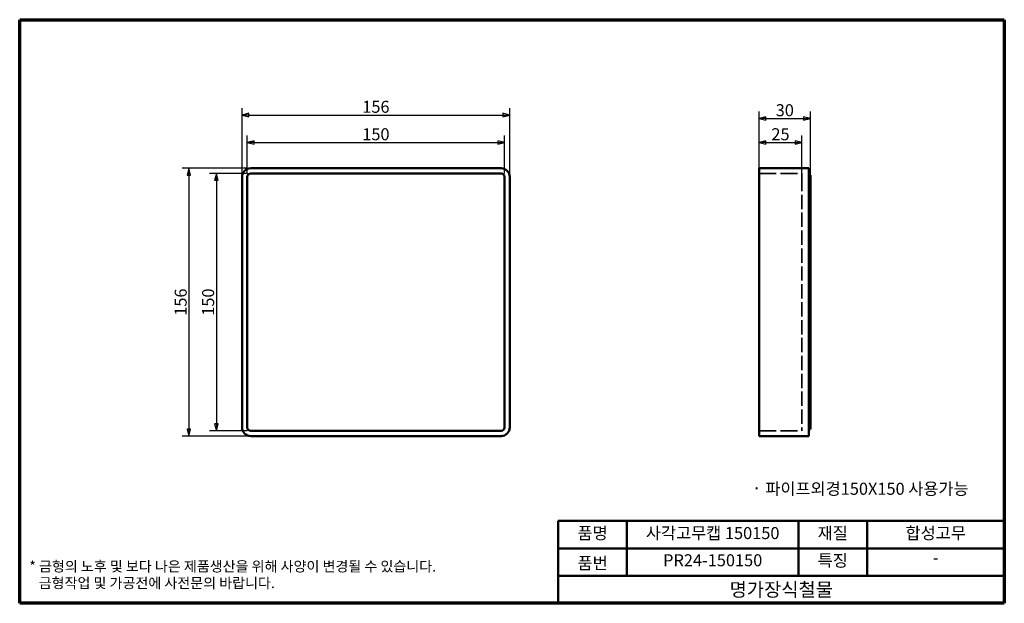
# Model space of a CAD drawing. Units: millimetres. Extents: x 10 to 584, y 10 to 350.
import ezdxf

# ---------------------------------------------------------------- set-up
doc = ezdxf.new("R2010")
doc.units = ezdxf.units.MM
doc.header["$LTSCALE"] = 2
doc.linetypes.add('DASHED', pattern=[0.2068, 0.1655, -0.0413])
for name, color, linetype, lineweight in [('경계(ISO)', 7, 'Continuous', 70), ('기호(ISO)', 7, 'Continuous', 25), ('외형선(ISO)', 7, 'Continuous', 50), ('은선 (ISO)', 7, 'DASHED', 35), ('제목(ISO)', 7, 'Continuous', 50), ('치수(ISO)', 7, 'Continuous', 25)]:
    doc.layers.add(name, color=color, linetype=linetype, lineweight=lineweight)
doc.styles.add('주 텍스트 (ISO)', font='NanumGothic.ttf')
doc.styles.add('지선', font='NanumGothic.ttf')
doc.dimstyles.new('기본값 (ISO)', dxfattribs={"dimscale": 2, "dimtxt": 3.5, "dimasz": 2, "dimexe": 2, "dimexo": 1, "dimgap": 0.5, "dimtad": 1, "dimrnd": 1e-08, "dimdsep": 46, "dimtxsty": '주 텍스트 (ISO)', "dimblk": 'Filled-1', "dimcen": 0.09, "dimdle": 10, "dimclrd": 256, "dimclre": 256, "dimclrt": 7, "dimazin": 2, "dimtfac": 0.714286, "dimtmove": 0, "dimatfit": 3, "dimfxl": 1, "dimtolj": 1, "dimlwd": -1, "dimlwe": -1, "dimarcsym": 0})

# ---------------------------------------------------------------- blocks, each defined once
blk = doc.blocks.new('경계 용지5-a4')
at = {"layer": '경계(ISO)'}
for p, q in [((5, 175), (292, 175)), ((5, 5), (5, 175)), ((292, 175), (292, 5)), ((292, 5), (5, 5))]:
    blk.add_line(p, q, dxfattribs=at)
at = {"layer": '경계(ISO)', "color": 7, "insert": (7.8, 13.34), "char_height": 3, "attachment_point": 4, "line_spacing_factor": 0.967965, "style": '주 텍스트 (ISO)'}
blk.add_mtext('\\f나눔고딕|b0|i0;\\H3.0000;* 금형의 노후 및 보다 나은 제품생산을 위해 사양이 변경될 수 있습니다.\\P   금형작업 및 가공전에 사전문의 바랍니다.', dxfattribs=at)
blk = doc.blocks.new('제목 블록 기본1')
at = {"layer": '제목(ISO)'}
for p, q in [((83.32, 71.15), (83.32, 95.15)), ((83.32, 95.15), (213.32, 95.15)), ((103.32, 95.15), (103.32, 79.15)), ((153.32, 95.15), (153.32, 79.15)), ((173.32, 95.15), (173.32, 79.15)), ((213.32, 95.15), (213.32, 71.15)), ((83.32, 87.15), (213.32, 87.15)), ((83.32, 79.15), (213.32, 79.15)), ((213.32, 71.15), (83.32, 71.15))]:
    blk.add_line(p, q, dxfattribs=at)
at = {"layer": '제목(ISO)', "attachment_point": 5, "style": '지선'}
for s, insert, char_height in [('품명', (93.32, 91.15), 3.5), ('재질', (163.32, 91.15), 3.5), ('합성고무', (193.32, 91.15), 3.5), ('품번', (93.32, 82.4), 3.5), ('특징', (163.32, 83.15), 3.5), ('\\f나눔고딕|b0|i0;\\H4.0000;명가장식철물', (148.32, 75.15), 4)]:
    blk.add_mtext(s, dxfattribs=dict(at, insert=insert, char_height=char_height))
at = {"layer": '제목(ISO)', "char_height": 3.5, "attachment_point": 5, "style": '지선'}
for s, insert, width in [('사각고무캡 150150', (128.32, 91.15), 42.4607), ('PR24-150150', (128.32, 83.23), 31.1426), ('-', (193.32, 84.01), 35.7058)]:
    blk.add_mtext(s, dxfattribs=dict(at, insert=insert, width=width))
blk = doc.blocks.new('Filled-1')
at = {"color": 0}
for p, q in [((0, 0), (-1, 0.25)), ((-1, 0.25), (-1, -0.25)), ((-1, 0), (0, 0)), ((-1, -0.25), (0, 0))]:
    blk.add_line(p, q, dxfattribs=at)
at = {"color": 0, "flags": 128}
blk.add_lwpolyline([(-1, -0.25), (0, 0), (-1, 0.25), (-1, -0.25)], dxfattribs=at)
at = {"color": 0}
blk.add_solid([(-1, -0.25), (0, 0), (-1, 0.25), (-1, -0.25)], dxfattribs=at)
blk = doc.blocks.new('*D7')
at = {"layer": 'Defpoints', "color": 0, "transparency": 16777216}
for p in [(295.66, 294.46), (139.66, 258.46), (295.66, 258.46)]:
    blk.add_point(p, dxfattribs=at)
at = {"layer": '치수(ISO)', "transparency": 16777216}
for p, q in [((139.66, 260.46), (139.66, 298.46)), ((143.66, 294.46), (291.66, 294.46)), ((295.66, 260.46), (295.66, 298.46))]:
    blk.add_line(p, q, dxfattribs=at)
at = {"layer": '치수(ISO)', "transparency": 16777216, "xscale": 4, "yscale": 4, "zscale": 4, "rotation": 180}
blk.add_blockref('Filled-1', (139.66, 294.46), dxfattribs=at)
at = {"layer": '치수(ISO)', "transparency": 16777216, "xscale": 4, "yscale": 4, "zscale": 4}
blk.add_blockref('Filled-1', (295.66, 294.46), dxfattribs=at)
at = {"layer": '치수(ISO)', "color": 7, "transparency": 16777216, "insert": (217.66, 299.27), "char_height": 7, "attachment_point": 5, "style": '주 텍스트 (ISO)'}
blk.add_mtext('\\A1;156', dxfattribs=at)
blk = doc.blocks.new('*D8')
at = {"layer": 'Defpoints', "color": 0, "transparency": 16777216}
for p in [(292.66, 278.46), (142.66, 258.46), (292.66, 258.46)]:
    blk.add_point(p, dxfattribs=at)
at = {"layer": '치수(ISO)', "transparency": 16777216}
for p, q in [((142.66, 260.46), (142.66, 282.46)), ((292.66, 260.46), (292.66, 282.46)), ((146.66, 278.46), (288.66, 278.46))]:
    blk.add_line(p, q, dxfattribs=at)
at = {"layer": '치수(ISO)', "transparency": 16777216, "xscale": 4, "yscale": 4, "zscale": 4, "rotation": 180}
blk.add_blockref('Filled-1', (142.66, 278.46), dxfattribs=at)
at = {"layer": '치수(ISO)', "transparency": 16777216, "xscale": 4, "yscale": 4, "zscale": 4}
blk.add_blockref('Filled-1', (292.66, 278.46), dxfattribs=at)
at = {"layer": '치수(ISO)', "color": 7, "transparency": 16777216, "insert": (217.66, 283.26), "char_height": 7, "attachment_point": 5, "style": '주 텍스트 (ISO)'}
blk.add_mtext('\\A1;150', dxfattribs=at)
blk = doc.blocks.new('*D9')
at = {"layer": 'Defpoints', "color": 0, "transparency": 16777216}
for p in [(144.66, 263.46), (108.66, 107.46), (144.66, 107.46)]:
    blk.add_point(p, dxfattribs=at)
at = {"layer": '치수(ISO)', "transparency": 16777216}
for p, q in [((142.66, 263.46), (104.66, 263.46)), ((108.66, 259.46), (108.66, 111.46)), ((142.66, 107.46), (104.66, 107.46))]:
    blk.add_line(p, q, dxfattribs=at)
at = {"layer": '치수(ISO)', "transparency": 16777216, "xscale": 4, "yscale": 4, "zscale": 4}
for p, rotation in [((108.66, 263.46), 90), ((108.66, 107.46), 270)]:
    blk.add_blockref('Filled-1', p, dxfattribs=dict(at, rotation=rotation))
at = {"layer": '치수(ISO)', "color": 7, "transparency": 16777216, "insert": (103.85, 185.46), "char_height": 7, "attachment_point": 5, "rotation": 90, "style": '주 텍스트 (ISO)'}
blk.add_mtext('\\A1;156', dxfattribs=at)
blk = doc.blocks.new('*D10')
at = {"layer": 'Defpoints', "color": 0, "transparency": 16777216}
for p in [(144.66, 260.46), (124.66, 110.46), (144.66, 110.46)]:
    blk.add_point(p, dxfattribs=at)
at = {"layer": '치수(ISO)', "transparency": 16777216}
for p, q in [((142.66, 260.46), (120.66, 260.46)), ((124.66, 256.46), (124.66, 114.46)), ((142.66, 110.46), (120.66, 110.46))]:
    blk.add_line(p, q, dxfattribs=at)
at = {"layer": '치수(ISO)', "transparency": 16777216, "xscale": 4, "yscale": 4, "zscale": 4}
for p, rotation in [((124.66, 260.46), 90), ((124.66, 110.46), 270)]:
    blk.add_blockref('Filled-1', p, dxfattribs=dict(at, rotation=rotation))
at = {"layer": '치수(ISO)', "color": 7, "transparency": 16777216, "insert": (119.86, 185.46), "char_height": 7, "attachment_point": 5, "rotation": 90, "style": '주 텍스트 (ISO)'}
blk.add_mtext('\\A1;150', dxfattribs=at)
blk = doc.blocks.new('*D11')
at = {"layer": 'Defpoints', "color": 0, "transparency": 16777216}
for p in [(471.02, 292.46), (441.02, 258.46), (471.02, 256.46)]:
    blk.add_point(p, dxfattribs=at)
at = {"layer": '치수(ISO)', "transparency": 16777216}
for p, q in [((441.02, 260.46), (441.02, 296.46)), ((471.02, 258.46), (471.02, 296.46)), ((445.02, 292.46), (467.02, 292.46))]:
    blk.add_line(p, q, dxfattribs=at)
at = {"layer": '치수(ISO)', "transparency": 16777216, "xscale": 4, "yscale": 4, "zscale": 4, "rotation": 180}
blk.add_blockref('Filled-1', (441.02, 292.46), dxfattribs=at)
at = {"layer": '치수(ISO)', "transparency": 16777216, "xscale": 4, "yscale": 4, "zscale": 4}
blk.add_blockref('Filled-1', (471.02, 292.46), dxfattribs=at)
at = {"layer": '치수(ISO)', "color": 7, "transparency": 16777216, "insert": (456.02, 297.27), "char_height": 7, "attachment_point": 5, "style": '주 텍스트 (ISO)'}
blk.add_mtext('\\A1;30', dxfattribs=at)
blk = doc.blocks.new('*D12')
at = {"layer": 'Defpoints', "color": 0, "transparency": 16777216}
for p in [(466.02, 278.46), (441.02, 258.46), (466.02, 258.46)]:
    blk.add_point(p, dxfattribs=at)
at = {"layer": '치수(ISO)', "transparency": 16777216}
for p, q in [((441.02, 260.46), (441.02, 282.46)), ((466.02, 260.46), (466.02, 282.46)), ((445.02, 278.46), (462.02, 278.46))]:
    blk.add_line(p, q, dxfattribs=at)
at = {"layer": '치수(ISO)', "transparency": 16777216, "xscale": 4, "yscale": 4, "zscale": 4, "rotation": 180}
blk.add_blockref('Filled-1', (441.02, 278.46), dxfattribs=at)
at = {"layer": '치수(ISO)', "transparency": 16777216, "xscale": 4, "yscale": 4, "zscale": 4}
blk.add_blockref('Filled-1', (466.02, 278.46), dxfattribs=at)
at = {"layer": '치수(ISO)', "color": 7, "transparency": 16777216, "insert": (453.52, 283.27), "char_height": 7, "attachment_point": 5, "style": '주 텍스트 (ISO)'}
blk.add_mtext('\\A1;25', dxfattribs=at)

msp = doc.modelspace()

# ---------------------------------------------------------------- linework, layer by layer
at = {"layer": '외형선(ISO)'}
for p, q in [((139.659, 112.455), (139.659, 258.455)), ((142.659, 112.455), (142.659, 258.455)), ((144.659, 263.455), (290.659, 263.455)), ((144.659, 260.455), (290.659, 260.455)), ((292.659, 258.455), (292.659, 112.455)), ((295.659, 112.455), (295.659, 258.455)), ((470.024, 263.455), (441.024, 263.455)), ((441.024, 258.455), (441.024, 263.455)), ((441.024, 112.455), (441.024, 258.455)), ((470.024, 263.455), (470.024, 258.455)), ((470.024, 259.455), (471.024, 259.455)), ((470.024, 112.455), (470.024, 258.455)), ((471.024, 256.455), (471.024, 259.455)), ((471.024, 256.455), (471.024, 114.455)), ((290.659, 110.455), (144.659, 110.455)), ((441.024, 107.455), (441.024, 112.455)), ((470.024, 112.455), (470.024, 107.455)), ((470.024, 111.455), (471.024, 111.455)), ((471.024, 111.455), (471.024, 114.455)), ((144.659, 107.455), (290.659, 107.455)), ((441.024, 107.455), (470.024, 107.455))]:
    msp.add_line(p, q, dxfattribs=at)
for centre, radius, start, end in [((144.659, 258.455), 5, 90, 180), ((144.659, 258.455), 2, 90, 180), ((290.659, 258.455), 5, 0, 90), ((290.659, 258.455), 2, 0, 90), ((144.659, 112.455), 5, 180, 270), ((144.659, 112.455), 2, 180, 270), ((290.659, 112.455), 2, 270, 0), ((290.659, 112.455), 5, 270, 0)]:
    msp.add_arc(centre, radius, start, end, dxfattribs=at)
at = {"layer": '은선 (ISO)', "ltscale": 30.222437}
for p, q in [((441.024, 260.455), (466.024, 260.455)), ((441.024, 110.455), (466.024, 110.455))]:
    msp.add_line(p, q, dxfattribs=at)
at = {"layer": '은선 (ISO)', "ltscale": 2.990344}
for p, q in [((466.024, 258.455), (466.024, 260.455)), ((466.024, 110.455), (466.024, 112.455))]:
    msp.add_line(p, q, dxfattribs=at)
at = {"layer": '은선 (ISO)', "ltscale": 25.214148}
msp.add_line((466.024, 258.455), (466.024, 112.455), dxfattribs=at)

# ---------------------------------------------------------------- block references
at = {"xscale": 2, "yscale": 2, "zscale": 2}
for name, p in [('경계 용지5-a4', (0, 0)), ('제목 블록 기본1', (157.351, -132.301))]:
    msp.add_blockref(name, p, dxfattribs=at)

# ---------------------------------------------------------------- texts
at = {"layer": '기호(ISO)', "color": 7, "insert": (499.966, 77.025), "char_height": 7, "width": 129.15634, "attachment_point": 5, "style": '주 텍스트 (ISO)'}
msp.add_mtext('{\\fArial|b0|i0;\\H7.6087;·\\f나눔고딕|b0|i0;\\H7.0000; 파이프외경150X150 사용가능}', dxfattribs=at)

# ---------------------------------------------------------------- dimensions: what is measured, and where the dimension line sits
at = {"layer": '치수(ISO)'}
for base, p1, p2, picture, middle in [((295.659, 294.455), (139.659, 258.455), (295.659, 258.455), '*D7', (217.659, 294.455)), ((471.024, 292.455), (441.024, 258.455), (471.024, 256.455), '*D11', (456.024, 292.455)), ((292.659, 278.455), (142.659, 258.455), (292.659, 258.455), '*D8', (217.659, 278.455)), ((466.024, 278.455), (441.024, 258.455), (466.024, 258.455), '*D12', (453.524, 278.455))]:
    dim = msp.add_linear_dim(base=base, p1=p1, p2=p2, dimstyle='기본값 (ISO)', override={"dimdec": 2, "dimtp": 0, "dimtm": 0, "dimtdec": 2, "dimtofl": 0, "dimatfit": 1}, dxfattribs=at)
    dim.commit()
    dim.dimension.update_dxf_attribs({"geometry": picture, "text_midpoint": middle, "dimtype": 160})
for base, p1, p2, picture, middle in [((108.659, 107.455), (144.659, 263.455), (144.659, 107.455), '*D9', (108.659, 185.455)), ((124.659, 110.455), (144.659, 260.455), (144.659, 110.455), '*D10', (124.659, 185.455))]:
    dim = msp.add_linear_dim(base=base, p1=p1, p2=p2, angle=270, dimstyle='기본값 (ISO)', override={"dimdec": 2, "dimtp": 0, "dimtm": 0, "dimtdec": 2, "dimtofl": 0, "dimatfit": 1}, dxfattribs=at)
    dim.commit()
    dim.dimension.update_dxf_attribs({"geometry": picture, "text_midpoint": middle, "dimtype": 160})

doc.saveas('drawing.dxf')
